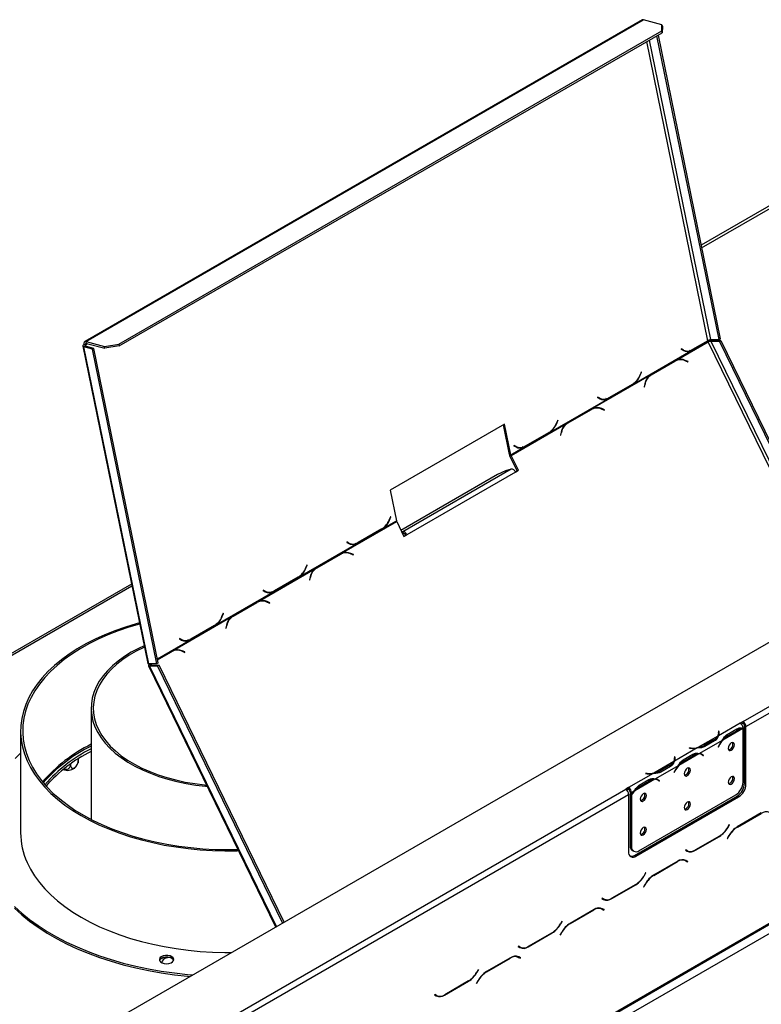
# Model space of a CAD drawing. Units: millimetres. Extents: x 599 to 12840, y 338 to 10289.
# Drawn here: x 10741 to 11592, y 3012 to 4142 of the extents above; entities that cross this region are included whole.
import ezdxf

# ---------------------------------------------------------------- set-up
doc = ezdxf.new("R2010")
doc.units = ezdxf.units.MM
doc.header["$LTSCALE"] = 50

msp = doc.modelspace()

# ---------------------------------------------------------------- linework, layer by layer
at = {"color": 7, "linetype": 'Continuous', "lineweight": 25}
for p, q in [((11455.226, 4141.961), (10815.463, 3772.633)), ((10816.972, 3772.768), (11456.735, 4142.096)), ((11477.876, 4136.433), (11456.735, 4142.096)), ((10854.662, 3769.787), (11477.589, 4129.395)), ((10855.098, 3767.657), (11478.025, 4127.265)), ((11477.589, 4129.395), (11477.876, 4136.433)), ((11478.025, 4127.265), (11477.589, 4129.395)), ((11477.876, 4136.433), (11478.312, 4134.303)), ((11478.312, 4134.303), (11478.025, 4127.265)), ((11471.63, 4123.574), (11542.951, 3775.036)), ((11473.314, 4124.546), (11544.634, 3776.008)), ((10258.532, 2652.814), (12620.605, 4016.41)), ((11710.915, 3991.841), (11522.702, 3883.188)), ((11570.888, 3336.556), (12426.992, 3830.775)), ((11574.255, 3330.724), (12430.36, 3824.942)), ((11533.725, 3775.05), (11542.951, 3775.036)), ((11544.634, 3776.008), (11542.951, 3775.036)), ((10813.178, 3767.555), (10887.71, 3403.322)), ((10816.16, 3767.537), (10814.476, 3766.565)), ((10888.911, 3402.807), (10814.476, 3766.565)), ((10824.234, 3763.952), (10814.476, 3766.565)), ((10816.217, 3768.945), (10814.591, 3769.38)), ((10825.917, 3764.924), (10816.16, 3767.537)), ((10816.972, 3772.768), (10838.113, 3767.105)), ((10817.408, 3770.639), (10816.972, 3772.768)), ((10817.408, 3770.639), (10838.549, 3764.976)), ((10824.234, 3763.952), (10825.917, 3764.924)), ((10898.137, 3402.793), (10824.234, 3763.952)), ((10899.82, 3403.764), (10825.917, 3764.924)), ((10838.113, 3767.105), (10854.662, 3769.787)), ((10838.549, 3764.976), (10838.113, 3767.105)), ((10855.098, 3767.657), (10838.549, 3764.976)), ((10854.662, 3769.787), (10855.098, 3767.657)), ((11494.503, 3751.527), (11530.937, 3772.56)), ((11500.091, 3764.304), (11499.914, 3763.865)), ((11499.914, 3763.865), (11502.366, 3762.526)), ((11500.792, 3763.468), (11499.942, 3763.933)), ((11502.419, 3763.032), (11500.091, 3764.304)), ((11512.906, 3763.069), (11530.662, 3773.319)), ((11530.58, 3773.71), (11512.963, 3763.541)), ((11530.662, 3773.319), (11530.101, 3773.434)), ((11536.16, 3773.848), (11534.477, 3772.876)), ((11543.702, 3772.862), (11534.477, 3772.876)), ((11545.386, 3773.834), (11536.16, 3773.848)), ((11543.702, 3772.862), (11545.386, 3773.834)), ((11543.702, 3772.862), (11687.337, 3477.646)), ((11545.386, 3773.834), (11689.021, 3478.618)), ((11446.221, 3724.694), (11511.143, 3762.173)), ((11500.792, 3763.468), (11502.419, 3763.032)), ((11502.923, 3762.613), (11504.549, 3762.177)), ((11511.143, 3762.173), (11509.517, 3762.609)), ((11511.143, 3762.173), (11512.906, 3763.069)), ((11512.906, 3763.069), (11512.014, 3763.252)), ((11464.15, 3733.977), (11491.436, 3749.728)), ((11492.713, 3750.631), (11465.149, 3734.718)), ((11465.477, 3734.408), (11492.762, 3750.159)), ((11491.436, 3749.728), (11492.762, 3750.159)), ((11494.503, 3751.527), (11492.713, 3750.631)), ((11495.168, 3751.232), (11493.842, 3750.801)), ((11507.794, 3749.832), (11504.647, 3751.172)), ((11504.715, 3750.666), (11507.702, 3749.393)), ((11507.157, 3749.625), (11507.794, 3749.832)), ((11507.702, 3749.393), (11507.794, 3749.832)), ((10316.471, 2361.936), (12695.38, 3735.251)), ((10317.457, 2364.116), (12696.366, 3737.431)), ((11398.538, 3696.128), (11463.46, 3733.607)), ((11454.158, 3737.787), (11452.787, 3734.381)), ((11453.014, 3734.035), (11454.458, 3737.623)), ((11454.128, 3737.712), (11454.458, 3737.623)), ((11454.458, 3737.623), (11454.158, 3737.787)), ((11463.068, 3733.278), (11464.15, 3733.977)), ((11465.149, 3734.718), (11463.46, 3733.607)), ((11464.15, 3733.977), (11465.477, 3734.408)), ((10327.559, 2358.283), (12686.265, 3719.935)), ((11416.941, 3707.67), (11444.506, 3723.583)), ((11444.285, 3723.893), (11416.999, 3708.142)), ((11444.506, 3723.583), (11443.945, 3723.697)), ((11444.506, 3723.583), (11446.221, 3724.694)), ((11446.221, 3724.694), (11445.447, 3724.902)), ((11458.035, 3724.263), (11457.286, 3720.675)), ((11457.286, 3720.675), (11457.671, 3720.511)), ((11457.671, 3720.511), (11458.381, 3723.918)), ((11404.126, 3708.904), (11403.95, 3708.466)), ((11403.95, 3708.466), (11406.402, 3707.127)), ((11404.828, 3708.069), (11403.977, 3708.533)), ((11406.454, 3707.633), (11404.126, 3708.904)), ((11404.828, 3708.069), (11406.454, 3707.633)), ((11406.958, 3707.214), (11408.584, 3706.778)), ((11415.179, 3706.774), (11413.552, 3707.209)), ((11415.179, 3706.774), (11416.941, 3707.67)), ((11416.941, 3707.67), (11416.05, 3707.853)), ((11350.256, 3669.295), (11415.179, 3706.774)), ((11398.538, 3696.128), (11396.749, 3695.232)), ((11399.204, 3695.833), (11397.877, 3695.402)), ((11411.829, 3694.433), (11408.682, 3695.773)), ((11368.185, 3678.577), (11395.471, 3694.329)), ((11396.749, 3695.232), (11369.184, 3679.319)), ((11369.512, 3679.009), (11396.798, 3694.76)), ((11395.471, 3694.329), (11396.798, 3694.76)), ((11408.75, 3695.266), (11411.738, 3693.994)), ((11411.193, 3694.226), (11411.829, 3694.433)), ((11411.738, 3693.994), (11411.829, 3694.433)), ((11297.256, 3677.904), (11165.936, 3602.095)), ((11302.804, 3643.276), (11295.881, 3677.111)), ((11304.431, 3642.84), (11297.256, 3677.904)), ((11304.73, 3641.974), (11367.496, 3678.208)), ((11358.193, 3682.388), (11356.823, 3678.982)), ((11357.05, 3678.636), (11358.493, 3682.224)), ((11358.163, 3682.313), (11358.493, 3682.224)), ((11358.493, 3682.224), (11358.193, 3682.388)), ((11367.104, 3677.879), (11368.185, 3678.577)), ((11369.184, 3679.319), (11367.496, 3678.208)), ((11368.185, 3678.577), (11369.512, 3679.009)), ((11320.977, 3652.271), (11348.542, 3668.184)), ((11348.32, 3668.494), (11321.034, 3652.742)), ((11348.542, 3668.184), (11347.981, 3668.298)), ((11348.542, 3668.184), (11350.256, 3669.295)), ((11350.256, 3669.295), (11349.483, 3669.502)), ((11362.07, 3668.864), (11361.322, 3665.275)), ((11361.322, 3665.275), (11361.706, 3665.112)), ((11361.706, 3665.112), (11362.417, 3668.519)), ((11304.431, 3642.84), (11319.214, 3651.375)), ((11308.162, 3653.505), (11307.985, 3653.067)), ((11307.985, 3653.067), (11310.437, 3651.728)), ((11308.863, 3652.67), (11308.013, 3653.134)), ((11310.49, 3652.234), (11308.162, 3653.505)), ((11308.863, 3652.67), (11310.49, 3652.234)), ((11310.994, 3651.815), (11312.62, 3651.379)), ((11319.214, 3651.375), (11317.588, 3651.81)), ((11319.214, 3651.375), (11320.977, 3652.271)), ((11320.977, 3652.271), (11320.085, 3652.453)), ((11304.431, 3642.84), (11302.804, 3643.276)), ((11303.403, 3641.543), (11304.73, 3641.974)), ((11311.696, 3624.5), (11303.403, 3641.543)), ((11313.022, 3624.931), (11304.73, 3641.974)), ((11289.264, 3620.021), (11178.358, 3555.996)), ((11304.929, 3626.386), (11180.343, 3554.464)), ((11309.655, 3622.987), (11185.07, 3551.065)), ((11298.295, 3624.23), (11289.264, 3620.021)), ((11304.929, 3626.386), (11298.295, 3624.23)), ((11309.523, 3623.246), (11311.696, 3624.5)), ((11309.655, 3622.987), (11313.022, 3624.931)), ((11311.696, 3624.5), (11313.022, 3624.931)), ((11165.936, 3602.095), (11173.111, 3567.031)), ((11166.264, 3571.59), (11164.894, 3568.183)), ((11166.234, 3571.514), (11166.564, 3571.426)), ((11166.564, 3571.426), (11166.264, 3571.59)), ((11110.645, 3529.931), (11173.41, 3566.164)), ((11158.327, 3558.497), (11173.111, 3567.031)), ((11165.121, 3567.838), (11166.564, 3571.426)), ((11173.41, 3566.164), (11181.702, 3549.121)), ((11129.048, 3541.473), (11156.613, 3557.385)), ((11156.391, 3557.696), (11129.105, 3541.944)), ((11156.613, 3557.385), (11156.052, 3557.5)), ((11156.613, 3557.385), (11158.327, 3558.497)), ((11158.327, 3558.497), (11157.554, 3558.704)), ((11179.272, 3554.116), (11180.343, 3554.464)), ((11180.309, 3551.986), (11181.38, 3552.334)), ((11181.38, 3552.334), (11180.343, 3554.464)), ((11181.575, 3549.383), (11183.743, 3550.634)), ((11181.702, 3549.121), (11185.07, 3551.065)), ((11183.743, 3550.634), (11185.07, 3551.065)), ((11062.363, 3503.098), (11127.285, 3540.577)), ((11116.233, 3542.707), (11116.056, 3542.268)), ((11116.056, 3542.268), (11118.508, 3540.929)), ((11116.934, 3541.871), (11116.084, 3542.336)), ((11118.561, 3541.436), (11116.233, 3542.707)), ((11116.934, 3541.871), (11118.561, 3541.436)), ((11119.065, 3541.016), (11120.691, 3540.581)), ((11127.285, 3540.577), (11125.659, 3541.012)), ((11127.285, 3540.577), (11129.048, 3541.473)), ((11129.048, 3541.473), (11128.156, 3541.655)), ((11080.292, 3512.38), (11107.578, 3528.132)), ((11108.855, 3529.035), (11081.291, 3513.122)), ((11081.619, 3512.811), (11108.904, 3528.563)), ((11107.578, 3528.132), (11108.904, 3528.563)), ((11110.645, 3529.931), (11108.855, 3529.035)), ((11111.311, 3529.635), (11109.984, 3529.204)), ((11123.936, 3528.235), (11120.789, 3529.576)), ((11120.857, 3529.069), (11123.844, 3527.797)), ((11123.299, 3528.029), (11123.936, 3528.235)), ((11123.844, 3527.797), (11123.936, 3528.235)), ((11070.3, 3516.19), (11068.929, 3512.784)), ((11069.156, 3512.439), (11070.6, 3516.027)), ((11070.27, 3516.115), (11070.6, 3516.027)), ((11070.6, 3516.027), (11070.3, 3516.19)), ((11014.68, 3474.532), (11079.602, 3512.01)), ((11079.21, 3511.681), (11080.292, 3512.38)), ((11081.291, 3513.122), (11079.602, 3512.01)), ((11080.292, 3512.38), (11081.619, 3512.811)), ((10869.081, 3494.363), (10313.735, 3173.769)), ((11033.083, 3486.073), (11060.648, 3501.986)), ((11060.427, 3502.297), (11033.141, 3486.545)), ((11060.648, 3501.986), (11060.087, 3502.101)), ((11060.648, 3501.986), (11062.363, 3503.098)), ((11062.363, 3503.098), (11061.589, 3503.305)), ((11074.177, 3502.667), (11073.428, 3499.078)), ((11073.428, 3499.078), (11073.813, 3498.914)), ((11073.813, 3498.914), (11074.523, 3502.321)), ((10966.398, 3447.699), (11031.321, 3485.177)), ((11020.268, 3487.308), (11020.092, 3486.869)), ((11020.092, 3486.869), (11022.544, 3485.53)), ((11020.97, 3486.472), (11020.119, 3486.937)), ((11022.596, 3486.037), (11020.268, 3487.308)), ((11020.97, 3486.472), (11022.596, 3486.037)), ((11023.1, 3485.617), (11024.726, 3485.182)), ((11031.321, 3485.177), (11029.694, 3485.613)), ((11031.321, 3485.177), (11033.083, 3486.073)), ((11033.083, 3486.073), (11032.192, 3486.256)), ((10984.327, 3456.981), (11011.613, 3472.733)), ((11012.891, 3473.635), (10985.326, 3457.723)), ((10985.654, 3457.412), (11012.94, 3473.164)), ((11011.613, 3472.733), (11012.94, 3473.164)), ((11014.68, 3474.532), (11012.891, 3473.635)), ((11015.346, 3474.236), (11014.019, 3473.805)), ((11027.971, 3472.836), (11024.824, 3474.177)), ((11024.892, 3473.67), (11027.88, 3472.398)), ((11027.335, 3472.63), (11027.971, 3472.836)), ((11027.88, 3472.398), (11027.971, 3472.836)), ((10974.335, 3460.791), (10972.965, 3457.385)), ((10973.192, 3457.04), (10974.635, 3460.628)), ((10974.305, 3460.716), (10974.635, 3460.628)), ((10974.635, 3460.628), (10974.335, 3460.791)), ((10916.954, 3418.115), (10983.638, 3456.611)), ((10964.684, 3446.587), (10966.398, 3447.699)), ((10966.398, 3447.699), (10965.625, 3447.906)), ((10978.212, 3447.268), (10977.464, 3443.679)), ((10983.246, 3456.282), (10984.327, 3456.981)), ((10985.326, 3457.723), (10983.638, 3456.611)), ((10984.327, 3456.981), (10985.654, 3457.412)), ((10937.119, 3430.674), (10964.684, 3446.587)), ((10964.462, 3446.898), (10937.176, 3431.146)), ((10964.684, 3446.587), (10964.123, 3446.702)), ((10977.464, 3443.679), (10977.848, 3443.515)), ((10977.848, 3443.515), (10978.559, 3446.922)), ((10924.304, 3431.909), (10924.127, 3431.47)), ((10924.127, 3431.47), (10926.579, 3430.131)), ((10925.005, 3431.073), (10924.155, 3431.538)), ((10926.632, 3430.638), (10924.304, 3431.909)), ((10925.005, 3431.073), (10926.632, 3430.638)), ((10927.136, 3430.218), (10928.762, 3429.783)), ((10935.356, 3429.778), (10933.73, 3430.214)), ((10935.356, 3429.778), (10937.119, 3430.674)), ((10937.119, 3430.674), (10936.227, 3430.857)), ((10915.164, 3417.219), (10898.979, 3407.876)), ((10899.009, 3407.728), (10913.887, 3416.316)), ((10899.071, 3407.428), (10915.213, 3416.747)), ((10913.887, 3416.316), (10915.213, 3416.747)), ((10916.954, 3418.115), (10915.164, 3417.219)), ((10917.62, 3417.82), (10916.293, 3417.389)), ((10930.245, 3416.42), (10927.098, 3417.76)), ((10927.166, 3417.254), (10930.153, 3415.981)), ((10929.609, 3416.213), (10930.245, 3416.42)), ((10930.153, 3415.981), (10930.245, 3416.42)), ((10898.137, 3402.793), (10888.911, 3402.807)), ((10889.985, 3402.519), (10890.863, 3402.804)), ((10889.985, 3402.519), (10890.481, 3402.804)), ((10899.82, 3403.764), (10898.137, 3402.793)), ((10888.677, 3400.639), (11034.559, 3100.805)), ((10889.8, 3400.35), (10891.484, 3401.322)), ((10889.8, 3400.35), (10899.026, 3400.336)), ((10891.484, 3401.322), (10900.709, 3401.307)), ((10899.026, 3400.336), (10900.709, 3401.307)), ((11042.523, 3105.403), (10899.026, 3400.336)), ((11044.207, 3106.375), (10900.709, 3401.307)), ((10822.806, 3351.872), (10822.806, 3224.202)), ((11567.528, 3334.608), (11542.669, 3320.258)), ((11570.888, 3336.556), (11567.521, 3334.612)), ((11567.528, 3334.608), (11567.521, 3334.612)), ((11570.888, 3334.612), (11568.909, 3333.469)), ((11570.888, 3334.612), (11570.888, 3336.556)), ((10741.854, 3325.626), (10741.854, 3208.977)), ((11543.143, 3325.36), (11542.668, 3325.336)), ((11542.668, 3325.336), (11542.842, 3324.188)), ((11543.143, 3323.415), (11542.911, 3323.404)), ((11542.913, 3321.309), (11542.913, 3323.253)), ((11543.317, 3324.212), (11543.143, 3325.36)), ((11543.143, 3323.415), (11543.143, 3325.36)), ((11543.314, 3322.281), (11543.143, 3323.415)), ((11570.568, 3328.588), (11547.651, 3315.358)), ((11552.674, 3321.759), (11563.896, 3328.237)), ((11553.499, 3320.32), (11564.721, 3326.799)), ((11570.895, 3267.023), (11570.895, 3328.582)), ((11572.572, 3331.696), (11574.255, 3330.724)), ((11572.572, 3265.595), (11572.572, 3331.696)), ((11574.255, 3264.623), (11574.255, 3330.724)), ((11541.947, 3319.841), (11519.03, 3306.611)), ((11546.93, 3314.942), (11520.782, 3299.847)), ((11537.473, 3315.672), (11526.252, 3309.194)), ((11538.307, 3314.239), (11527.085, 3307.76)), ((11551.815, 3321.292), (11553.499, 3320.32)), ((11518.309, 3306.195), (11492.161, 3291.1)), ((11509.512, 3306.195), (11509.471, 3305.921)), ((11509.471, 3305.921), (11511.46, 3305.821)), ((11511.501, 3306.095), (11509.512, 3306.195)), ((11509.512, 3305.919), (11509.512, 3306.195)), ((11526.252, 3307.25), (11526.252, 3309.194)), ((11543.181, 3309.197), (11542.274, 3307.425)), ((11542.274, 3307.425), (11542.532, 3307.324)), ((11542.293, 3307.462), (11542.532, 3307.324)), ((11542.532, 3307.324), (11543.439, 3309.096)), ((10807.129, 3287.58), (10807.713, 3289.292)), ((10808.033, 3293.794), (10808.033, 3291.749)), ((11491.44, 3290.684), (11468.522, 3277.454)), ((11492.635, 3296.202), (11492.161, 3296.178)), ((11492.161, 3296.178), (11492.335, 3295.03)), ((11492.635, 3294.258), (11492.403, 3294.246)), ((11492.405, 3292.152), (11492.405, 3294.096)), ((11492.809, 3295.054), (11492.635, 3296.202)), ((11492.635, 3294.258), (11492.635, 3296.202)), ((11492.807, 3293.124), (11492.635, 3294.258)), ((11520.061, 3299.43), (11497.143, 3286.201)), ((11501.308, 3292.135), (11502.991, 3291.163)), ((11502.166, 3292.602), (11513.388, 3299.08)), ((11502.991, 3291.163), (11514.213, 3297.641)), ((11523.498, 3298.561), (11521.814, 3299.532)), ((11523.754, 3298.677), (11522.857, 3299.394)), ((11523.629, 3298.483), (11523.754, 3298.677)), ((11523.754, 3298.677), (11525.438, 3297.705)), ((11524.273, 3298.032), (11525.18, 3297.307)), ((11525.438, 3297.705), (11524.531, 3298.43)), ((11525.18, 3297.307), (11525.438, 3297.705)), ((10799.187, 3287.872), (10799.187, 3286.643)), ((11496.422, 3285.784), (11470.274, 3270.689)), ((11486.966, 3286.515), (11475.744, 3280.037)), ((11475.744, 3278.093), (11475.744, 3280.037)), ((11487.8, 3285.081), (11476.578, 3278.603)), ((11492.674, 3280.04), (11491.766, 3278.267)), ((11491.766, 3278.267), (11492.024, 3278.166)), ((11491.785, 3278.304), (11492.024, 3278.166)), ((11492.024, 3278.166), (11492.931, 3279.939)), ((11467.801, 3277.038), (11439.575, 3260.743)), ((11469.553, 3270.273), (11446.636, 3257.043)), ((11451.659, 3263.444), (11462.881, 3269.923)), ((11452.484, 3262.005), (11463.705, 3268.484)), ((11459.005, 3277.038), (11458.963, 3276.764)), ((11458.963, 3276.764), (11460.952, 3276.663)), ((11460.993, 3276.937), (11459.005, 3277.038)), ((11459.005, 3276.762), (11459.005, 3277.038)), ((11472.99, 3269.403), (11471.307, 3270.375)), ((11473.247, 3269.52), (11472.349, 3270.237)), ((11473.121, 3269.325), (11473.247, 3269.52)), ((11473.247, 3269.52), (11474.93, 3268.548)), ((11473.765, 3268.874), (11474.672, 3268.149)), ((11474.93, 3268.548), (11474.023, 3269.273)), ((11474.672, 3268.149), (11474.93, 3268.548)), ((10580.097, 2764.584), (11436.201, 3258.803)), ((11439.568, 3260.747), (11436.201, 3258.803)), ((11439.568, 3258.803), (11437.587, 3257.659)), ((11439.568, 3260.747), (11439.575, 3260.743)), ((11439.568, 3258.803), (11439.568, 3260.747)), ((11439.568, 3258.803), (11439.575, 3258.799)), ((11439.575, 3260.743), (11439.575, 3258.799)), ((11442.942, 3254.911), (11441.259, 3255.883)), ((11441.259, 3255.883), (11441.259, 3253.282)), ((11445.914, 3256.627), (11442.942, 3254.911)), ((11450.8, 3262.977), (11452.484, 3262.005)), ((11572.572, 3265.595), (11574.255, 3264.623)), ((10583.464, 2758.752), (11439.568, 3252.971)), ((11439.568, 3252.971), (11439.568, 3186.87)), ((11441.259, 3253.282), (11442.942, 3252.31)), ((11441.259, 3252.724), (11441.497, 3253.145)), ((11441.259, 3252.724), (11442.942, 3251.752)), ((11441.259, 3252.724), (11441.259, 3194.129)), ((11442.942, 3254.911), (11442.942, 3252.31)), ((11442.942, 3251.752), (11442.942, 3193.157)), ((11446.303, 3182.981), (11564.154, 3251.015)), ((11447.986, 3182.009), (11565.837, 3250.043)), ((11451.36, 3188.296), (11562.477, 3252.442)), ((11565.837, 3250.043), (11564.154, 3251.015)), ((11591.826, 3231.606), (11564.261, 3215.693)), ((11564.4, 3215.385), (11591.686, 3231.137)), ((11555.077, 3218.249), (11553.228, 3215.046)), ((11553.367, 3214.738), (11555.315, 3218.111)), ((11555.315, 3218.111), (11555.077, 3218.249)), ((11555.077, 3218.249), (11555.315, 3218.111)), ((11516.279, 3188.772), (11543.843, 3204.684)), ((11543.704, 3204.993), (11516.418, 3189.241)), ((11554.737, 3205.64), (11552.79, 3202.267)), ((11552.79, 3202.267), (11553.028, 3202.129)), ((11553.028, 3202.129), (11554.877, 3205.332)), ((11441.259, 3194.129), (11442.942, 3193.157)), ((11443.725, 3188.678), (11445.408, 3187.707)), ((11505.045, 3189.366), (11504.807, 3188.954)), ((11504.807, 3188.954), (11506.755, 3187.829)), ((11506.894, 3188.298), (11505.045, 3189.366)), ((11505.211, 3189.27), (11505.045, 3189.366)), ((11505.211, 3189.27), (11506.894, 3188.298)), ((11446.303, 3182.981), (11447.986, 3182.009)), ((11495.861, 3176.207), (11468.297, 3160.294)), ((11502.924, 3177.974), (11503.562, 3177.652)), ((11503.562, 3177.652), (11505.246, 3176.68)), ((11505.246, 3176.68), (11507.095, 3175.613)), ((11505.649, 3176.997), (11505.334, 3177.179)), ((11507.333, 3176.025), (11505.385, 3177.15)), ((11505.411, 3176.585), (11505.649, 3176.997)), ((11505.649, 3176.997), (11507.333, 3176.025)), ((11507.095, 3175.613), (11507.333, 3176.025)), ((11468.436, 3159.986), (11495.722, 3175.738)), ((11459.112, 3162.85), (11457.263, 3159.647)), ((11457.403, 3159.339), (11459.35, 3162.712)), ((11459.35, 3162.712), (11459.112, 3162.85)), ((11459.112, 3162.85), (11459.35, 3162.712)), ((11420.314, 3133.372), (11447.879, 3149.285)), ((11447.739, 3149.594), (11420.454, 3133.842)), ((11458.773, 3150.241), (11456.825, 3146.868)), ((11456.825, 3146.868), (11457.063, 3146.73)), ((11457.063, 3146.73), (11458.912, 3149.933)), ((11409.081, 3133.967), (11408.843, 3133.555)), ((11408.843, 3133.555), (11410.79, 3132.43)), ((11410.93, 3132.899), (11409.081, 3133.967)), ((11409.246, 3133.871), (11409.081, 3133.967)), ((11409.246, 3133.871), (11410.93, 3132.899)), ((11399.897, 3120.808), (11372.332, 3104.895)), ((11372.472, 3104.587), (11399.757, 3120.339)), ((11406.959, 3122.575), (11407.597, 3122.253)), ((11407.597, 3122.253), (11409.281, 3121.281)), ((11409.281, 3121.281), (11411.13, 3120.213)), ((11409.685, 3121.598), (11409.369, 3121.78)), ((11411.368, 3120.626), (11409.421, 3121.751)), ((11409.447, 3121.186), (11409.685, 3121.598)), ((11409.685, 3121.598), (11411.368, 3120.626)), ((11411.13, 3120.213), (11411.368, 3120.626)), ((11363.148, 3107.45), (11361.299, 3104.248)), ((11361.438, 3103.939), (11363.386, 3107.313)), ((11363.386, 3107.313), (11363.148, 3107.45)), ((11363.148, 3107.45), (11363.386, 3107.313)), ((11324.35, 3077.973), (11351.914, 3093.886)), ((11351.775, 3094.194), (11324.489, 3078.443)), ((11362.808, 3094.842), (11360.861, 3091.468)), ((11360.861, 3091.468), (11361.099, 3091.331)), ((11361.099, 3091.331), (11362.948, 3094.534)), ((11313.116, 3078.568), (11312.878, 3078.155)), ((11312.878, 3078.155), (11314.826, 3077.031)), ((11314.965, 3077.5), (11313.116, 3078.568)), ((11313.282, 3078.472), (11313.116, 3078.568)), ((11313.282, 3078.472), (11314.965, 3077.5)), ((10906.173, 3065.872), (10901.685, 3063.281)), ((11303.932, 3065.409), (11276.368, 3049.496)), ((11276.507, 3049.188), (11303.793, 3064.94)), ((11310.995, 3067.176), (11311.633, 3066.854)), ((11311.633, 3066.854), (11313.317, 3065.882)), ((11313.317, 3065.882), (11315.166, 3064.814)), ((11313.72, 3066.199), (11313.405, 3066.381)), ((11315.404, 3065.227), (11313.456, 3066.351)), ((11313.482, 3065.786), (11313.72, 3066.199)), ((11313.72, 3066.199), (11315.404, 3065.227)), ((11315.166, 3064.814), (11315.404, 3065.227)), ((11267.183, 3052.051), (11265.334, 3048.849)), ((11265.474, 3048.54), (11267.421, 3051.914)), ((11267.421, 3051.914), (11267.183, 3052.051)), ((11267.183, 3052.051), (11267.421, 3051.914)), ((11228.385, 3022.574), (11255.95, 3038.487)), ((11255.811, 3038.795), (11228.525, 3023.044)), ((11266.844, 3039.443), (11264.896, 3036.069)), ((11264.896, 3036.069), (11265.134, 3035.932)), ((11265.134, 3035.932), (11266.983, 3039.134)), ((11217.152, 3023.169), (11216.914, 3022.756)), ((11216.914, 3022.756), (11218.861, 3021.632)), ((11219.001, 3022.101), (11217.152, 3023.169)), ((11217.317, 3023.073), (11217.152, 3023.169)), ((11217.317, 3023.073), (11219.001, 3022.101))]:
    msp.add_line(p, q, dxfattribs=at)
at = {"color": 8, "linetype": 'Continuous', "lineweight": 25}
for p, q in [((11530.58, 3773.71), (11460.324, 4117.047)), ((11533.725, 3775.05), (11463.382, 4118.812)), ((11523.292, 3880.308), (11715.677, 3991.369)), ((10816.217, 3768.945), (10818.599, 3770.32)), ((10816.217, 3768.945), (10816.525, 3767.439)), ((11677.257, 3471.827), (11530.937, 3772.56)), ((11680.14, 3473.492), (11534.477, 3772.876)), ((11503.982, 3750.956), (11504.647, 3751.172)), ((11452.683, 3734.124), (11453.014, 3734.035)), ((11457.932, 3723.772), (11458.381, 3723.918)), ((11408.018, 3695.557), (11408.682, 3695.773)), ((11356.718, 3678.725), (11357.05, 3678.636)), ((11361.968, 3668.373), (11362.417, 3668.519)), ((11164.789, 3567.927), (11165.121, 3567.838)), ((11120.124, 3529.36), (11120.789, 3529.576)), ((11068.825, 3512.528), (11069.156, 3512.439)), ((11074.074, 3502.175), (11074.523, 3502.321)), ((10315.827, 3172.561), (10869.523, 3492.203)), ((11024.16, 3473.961), (11024.824, 3474.177)), ((10972.86, 3457.129), (10973.192, 3457.04)), ((10978.11, 3446.776), (10978.559, 3446.922)), ((10898.814, 3408.683), (10935.356, 3429.778)), ((10926.433, 3417.544), (10927.098, 3417.76)), ((10891.383, 3402.803), (10892.105, 3401.321)), ((11035.326, 3101.248), (10889.8, 3400.35)), ((11543.317, 3322.295), (11543.317, 3324.212)), ((11563.062, 3327.756), (11564.721, 3326.799)), ((11537.473, 3313.757), (11537.473, 3315.672)), ((11511.501, 3305.819), (11511.501, 3306.095)), ((11543.2, 3309.234), (11543.439, 3309.096)), ((11492.809, 3293.137), (11492.809, 3295.054)), ((11512.554, 3298.599), (11514.213, 3297.641)), ((11522.869, 3299.39), (11524.531, 3298.43)), ((11486.966, 3284.6), (11486.966, 3286.515)), ((11492.692, 3280.077), (11492.931, 3279.939)), ((11460.993, 3276.661), (11460.993, 3276.937)), ((11462.047, 3269.441), (11463.705, 3268.484)), ((11472.361, 3270.232), (11474.023, 3269.273)), ((11591.349, 3231.331), (11591.686, 3231.137)), ((11553.129, 3214.875), (11553.367, 3214.738)), ((11564.065, 3215.579), (11564.4, 3215.385)), ((11543.507, 3204.879), (11543.843, 3204.684)), ((11554.639, 3205.469), (11554.877, 3205.332)), ((11515.933, 3188.971), (11516.279, 3188.772)), ((11495.385, 3175.932), (11495.722, 3175.738)), ((11457.164, 3159.476), (11457.403, 3159.339)), ((11468.101, 3160.18), (11468.436, 3159.986)), ((11447.542, 3149.48), (11447.879, 3149.285)), ((11458.674, 3150.07), (11458.912, 3149.933)), ((11419.969, 3133.572), (11420.314, 3133.372)), ((11399.42, 3120.533), (11399.757, 3120.339)), ((11361.2, 3104.077), (11361.438, 3103.939)), ((11372.136, 3104.781), (11372.472, 3104.587)), ((11351.578, 3094.08), (11351.914, 3093.886)), ((11362.71, 3094.671), (11362.948, 3094.534)), ((11324.004, 3078.173), (11324.35, 3077.973)), ((11303.456, 3065.134), (11303.793, 3064.94)), ((11265.235, 3048.678), (11265.474, 3048.54)), ((11276.172, 3049.381), (11276.507, 3049.188)), ((11255.613, 3038.681), (11255.95, 3038.487)), ((11266.745, 3039.272), (11266.983, 3039.134)), ((11228.04, 3022.774), (11228.385, 3022.574))]:
    msp.add_line(p, q, dxfattribs=at)
at = {"color": 7, "linetype": 'Continuous', "lineweight": 25, "flags": 128}
for points in [[(10814.591, 3769.38), (10813.997, 3768.984), (10813.55, 3768.57), (10813.268, 3768.154), (10813.163, 3767.751), (10813.237, 3767.377), (10813.488, 3767.047), (10813.906, 3766.773), (10814.476, 3766.565)], [(10816.972, 3772.768), (10816.354, 3772.856), (10815.794, 3772.777), (10815.312, 3772.534), (10814.927, 3772.137), (10814.655, 3771.6), (10814.505, 3770.944), (10814.483, 3770.195), (10814.591, 3769.38)], [(10816.217, 3768.945), (10815.92, 3768.747), (10815.697, 3768.54), (10815.556, 3768.331), (10815.503, 3768.13), (10815.54, 3767.943), (10815.666, 3767.778), (10815.875, 3767.641), (10816.16, 3767.537)], [(10817.408, 3770.639), (10817.099, 3770.683), (10816.819, 3770.643), (10816.578, 3770.522), (10816.385, 3770.323), (10816.249, 3770.054), (10816.174, 3769.727), (10816.163, 3769.352), (10816.217, 3768.945)], [(11502.923, 3762.613), (11502.001, 3762.911), (11500.792, 3763.468)], [(11491.436, 3749.728), (11492.796, 3750.408), (11493.842, 3750.801)], [(11406.958, 3707.214), (11406.037, 3707.511), (11404.828, 3708.069)], [(11395.471, 3694.329), (11396.831, 3695.009), (11397.877, 3695.402)], [(11310.994, 3651.815), (11310.072, 3652.112), (11308.863, 3652.67)], [(11119.065, 3541.016), (11118.143, 3541.314), (11116.934, 3541.871)], [(11107.578, 3528.132), (11108.938, 3528.812), (11109.984, 3529.204)], [(11023.1, 3485.617), (11022.179, 3485.915), (11020.97, 3486.472)], [(11011.613, 3472.733), (11012.973, 3473.413), (11014.019, 3473.805)], [(10878.182, 3449.888), (10874.624, 3448.895), (10862.159, 3445.077), (10850.108, 3440.839), (10838.513, 3436.196), (10827.415, 3431.165), (10816.852, 3425.763), (10806.863, 3420.01), (10797.481, 3413.924), (10788.741, 3407.529), (10780.672, 3400.846), (10773.302, 3393.899), (10766.659, 3386.712), (10760.765, 3379.31), (10755.641, 3371.72), (10751.305, 3363.968), (10747.772, 3356.082), (10745.054, 3348.088), (10743.162, 3340.015), (10742.101, 3331.892), (10741.876, 3323.747), (10742.487, 3315.609), (10743.932, 3307.505), (10746.206, 3299.466), (10749.301, 3291.518)], [(10878.477, 3448.447), (10878.43, 3448.434), (10865.89, 3444.709), (10853.757, 3440.558), (10842.077, 3435.996), (10830.89, 3431.039), (10820.236, 3425.704), (10810.155, 3420.011), (10800.681, 3413.98), (10791.849, 3407.633), (10783.69, 3400.992), (10776.234, 3394.081), (10769.507, 3386.926), (10763.533, 3379.55), (10758.334, 3371.982), (10753.928, 3364.248), (10750.332, 3356.376), (10747.557, 3348.394), (10745.615, 3340.33), (10744.511, 3332.213), (10744.25, 3324.073), (10744.833, 3315.939), (10746.257, 3307.839), (10748.518, 3299.803), (10751.607, 3291.859)], [(10927.136, 3430.218), (10926.214, 3430.516), (10925.005, 3431.073)], [(10883.576, 3423.526), (10877.24, 3420.53), (10868.832, 3416.018), (10861.018, 3411.165), (10853.837, 3405.995), (10847.33, 3400.536), (10841.531, 3394.818), (10836.47, 3388.871), (10832.174, 3382.726), (10828.667, 3376.416), (10825.967, 3369.976), (10824.089, 3363.439), (10823.042, 3356.84), (10822.832, 3350.215), (10823.461, 3343.599), (10824.924, 3337.027), (10827.215, 3330.534), (10830.321, 3324.154), (10834.225, 3317.923), (10838.906, 3311.873), (10844.34, 3306.036), (10850.498, 3300.444), (10857.346, 3295.126), (10864.848, 3290.111), (10872.964, 3285.426), (10881.652, 3281.095), (10890.863, 3277.141), (10900.55, 3273.587), (10910.661, 3270.45), (10921.141, 3267.747), (10931.935, 3265.494), (10942.986, 3263.701), (10954.233, 3262.378), (10956.027, 3262.213)], [(10883.903, 3421.927), (10883.297, 3421.649), (10874.634, 3417.338), (10866.547, 3412.669), (10859.079, 3407.668), (10852.271, 3402.363), (10846.16, 3396.781), (10840.78, 3390.955), (10836.16, 3384.915), (10832.326, 3378.694), (10829.298, 3372.327), (10827.092, 3365.848), (10825.722, 3359.293), (10825.194, 3352.698), (10825.511, 3346.097), (10826.671, 3339.529), (10828.669, 3333.028), (10831.493, 3326.629), (10835.127, 3320.369), (10839.553, 3314.281), (10844.745, 3308.398), (10850.676, 3302.752), (10857.313, 3297.375), (10864.62, 3292.295), (10872.557, 3287.541), (10881.08, 3283.138), (10890.143, 3279.111), (10899.696, 3275.48), (10909.688, 3272.268), (10920.064, 3269.489), (10930.767, 3267.161), (10941.738, 3265.296), (10952.918, 3263.903), (10955.319, 3263.669)], [(10913.887, 3416.316), (10915.247, 3416.996), (10916.293, 3417.389)], [(11542.913, 3321.309), (11542.911, 3321.143), (11542.887, 3320.746)], [(11561.046, 3309.941), (11560.77, 3311.381), (11559.986, 3312.284), (11558.811, 3312.512), (11557.426, 3312.031), (11556.041, 3310.913), (11554.867, 3309.329), (11554.082, 3307.52), (11553.806, 3305.761), (11554.082, 3304.321), (11554.867, 3303.418), (11556.041, 3303.19), (11557.426, 3303.671), (11558.811, 3304.789), (11559.986, 3306.373), (11560.77, 3308.182), (11561.046, 3309.941)], [(10741.854, 3300.151), (10735.452, 3294.318)], [(10749.301, 3291.518), (10753.206, 3283.69), (10757.908, 3276.009), (10763.389, 3268.503), (10769.632, 3261.197), (10776.613, 3254.117), (10784.308, 3247.289), (10792.69, 3240.736), (10801.731, 3234.481), (10811.397, 3228.546), (10821.655, 3222.953), (10832.469, 3217.719), (10843.802, 3212.865), (10855.612, 3208.407), (10867.859, 3204.361), (10880.5, 3200.741), (10893.491, 3197.559), (10906.785, 3194.827), (10920.336, 3192.555), (10934.096, 3190.75), (10948.017, 3189.418), (10962.051, 3188.566), (10976.147, 3188.194), (10990.257, 3188.305), (10991.964, 3188.352)], [(10751.607, 3291.859), (10755.514, 3284.036), (10760.225, 3276.362), (10765.721, 3268.864), (10771.985, 3261.57), (10778.993, 3254.505), (10786.721, 3247.694), (10795.14, 3241.163), (10804.221, 3234.933), (10813.93, 3229.029), (10824.235, 3223.47), (10835.096, 3218.277), (10846.476, 3213.468), (10858.334, 3209.061), (10870.627, 3205.071), (10883.312, 3201.513), (10896.342, 3198.398), (10909.672, 3195.74), (10923.254, 3193.546), (10937.038, 3191.825), (10950.976, 3190.583), (10965.018, 3189.824), (10979.113, 3189.552), (10991.304, 3189.709)], [(11492.405, 3292.152), (11492.403, 3291.985), (11492.38, 3291.588)], [(11521.313, 3299.792), (11521.67, 3299.613), (11521.814, 3299.532)], [(11510.538, 3280.783), (11510.263, 3282.224), (11509.478, 3283.127), (11508.304, 3283.355), (11506.918, 3282.873), (11505.533, 3281.756), (11504.359, 3280.172), (11503.574, 3278.362), (11503.299, 3276.604), (11503.574, 3275.163), (11504.359, 3274.26), (11505.533, 3274.032), (11506.918, 3274.514), (11508.304, 3275.631), (11509.478, 3277.215), (11510.263, 3279.024), (11510.538, 3280.783)], [(11470.805, 3270.635), (11471.162, 3270.456), (11471.307, 3270.375)], [(11561.046, 3271.058), (11560.77, 3272.498), (11559.986, 3273.401), (11558.811, 3273.629), (11557.426, 3273.148), (11556.041, 3272.03), (11554.867, 3270.446), (11554.082, 3268.637), (11553.806, 3266.878), (11554.082, 3265.438), (11554.867, 3264.535), (11556.041, 3264.307), (11557.426, 3264.788), (11558.811, 3265.906), (11559.986, 3267.49), (11560.77, 3269.299), (11561.046, 3271.058)], [(11460.031, 3251.626), (11459.755, 3253.066), (11458.97, 3253.969), (11457.796, 3254.197), (11456.411, 3253.716), (11455.026, 3252.598), (11453.851, 3251.014), (11453.067, 3249.205), (11452.791, 3247.446), (11453.067, 3246.006), (11453.851, 3245.103), (11455.026, 3244.875), (11456.411, 3245.356), (11457.796, 3246.474), (11458.97, 3248.058), (11459.755, 3249.867), (11460.031, 3251.626)], [(11510.538, 3241.9), (11510.263, 3243.341), (11509.478, 3244.244), (11508.304, 3244.472), (11506.918, 3243.99), (11505.533, 3242.873), (11504.359, 3241.289), (11503.574, 3239.48), (11503.299, 3237.721), (11503.574, 3236.28), (11504.359, 3235.377), (11505.533, 3235.149), (11506.918, 3235.631), (11508.304, 3236.748), (11509.478, 3238.333), (11510.263, 3240.142), (11510.538, 3241.9)], [(11460.031, 3212.743), (11459.755, 3214.183), (11458.97, 3215.086), (11457.796, 3215.315), (11456.411, 3214.833), (11455.026, 3213.715), (11453.851, 3212.131), (11453.067, 3210.322), (11452.791, 3208.564), (11453.067, 3207.123), (11453.851, 3206.22), (11455.026, 3205.992), (11456.411, 3206.473), (11457.796, 3207.591), (11458.97, 3209.175), (11459.755, 3210.984), (11460.031, 3212.743)], [(10749.301, 3174.869), (10753.206, 3167.041), (10757.908, 3159.36), (10763.389, 3151.854), (10769.632, 3144.548), (10776.613, 3137.469), (10784.308, 3130.64), (10792.69, 3124.087), (10801.731, 3117.832), (10811.397, 3111.898), (10821.655, 3106.304), (10832.469, 3101.071), (10843.802, 3096.217), (10855.612, 3091.759), (10867.859, 3087.712), (10880.5, 3084.092), (10893.491, 3080.91), (10906.785, 3078.178), (10920.336, 3075.906), (10934.096, 3074.101), (10948.017, 3072.77), (10962.051, 3071.917), (10976.147, 3071.545), (10983.876, 3071.547)], [(10734.921, 3124.146), (10743.242, 3116.607), (10752.258, 3109.34), (10761.943, 3102.365), (10772.268, 3095.704), (10783.203, 3089.375), (10794.716, 3083.397), (10806.773, 3077.789), (10819.338, 3072.565), (10832.376, 3067.743), (10845.846, 3063.335), (10859.711, 3059.355), (10873.929, 3055.814), (10888.458, 3052.723), (10903.256, 3050.091), (10918.279, 3047.926), (10933.483, 3046.234), (10939.152, 3045.728)], [(10734.921, 3122.201), (10743.242, 3114.663), (10752.258, 3107.396), (10761.943, 3100.421), (10772.268, 3093.76), (10783.203, 3087.431), (10794.716, 3081.453), (10806.773, 3075.845), (10819.338, 3070.621), (10832.376, 3065.798), (10845.846, 3061.391), (10859.711, 3057.41), (10873.929, 3053.87), (10888.458, 3050.779), (10903.256, 3048.147), (10918.279, 3045.982), (10933.483, 3044.29), (10936.223, 3044.037)], [(10901.305, 3062.181), (10902.414, 3060.733), (10904.277, 3059.571), (10906.693, 3058.821), (10909.4, 3058.564), (10912.105, 3058.829), (10914.514, 3059.587), (10916.366, 3060.755), (10917.461, 3062.207), (10917.68, 3063.786), (10917, 3065.32), (10915.493, 3066.643), (10913.323, 3067.612), (10910.726, 3068.122), (10907.983, 3068.118), (10905.391, 3067.6), (10903.231, 3066.624), (10901.737, 3065.296), (10901.071, 3063.759), (10901.305, 3062.181)], [(10917.539, 3062.403), (10917, 3063.376), (10915.493, 3064.699), (10913.323, 3065.668), (10910.726, 3066.178), (10907.983, 3066.174), (10905.391, 3065.656), (10903.231, 3064.68), (10901.737, 3063.351), (10901.216, 3062.403)], [(10913.346, 3065.661), (10912.872, 3065.654), (10910.031, 3065.305), (10907.515, 3064.467), (10905.571, 3063.22), (10904.389, 3061.688), (10904.085, 3060.02), (10904.145, 3059.631)]]:
    msp.add_lwpolyline(points, dxfattribs=at)
at = {"color": 7, "linetype": 'Continuous', "lineweight": 25}
for centre, radius, start, end in [((11456.139, 4140.253), 1.936, 72.071646, 118.140278), ((11534.306, 3774.213), 3.752, 193.776877, 206.130657), ((11499.139, 3738.888), 13.463, 65.848745, 110.142985), ((11507.122, 3771.492), 10.149, 242.056726, 293.338648), ((11507.249, 3772.448), 10.582, 242.839525, 302.680676), ((11505.39, 3771.734), 9.955, 260.184454, 277.250851), ((11499.238, 3738.612), 13.239, 65.564497, 119.285598), ((11497.714, 3739.087), 12.839, 83.70199, 107.869339), ((11433.048, 3741.694), 21.05, 302.261539, 339.671746), ((11432.296, 3741.961), 22.182, 308.883899, 339.065126), ((11473.839, 3721.333), 16.074, 130.217879, 169.49475), ((11473.64, 3721.241), 15.492, 121.801466, 170.051067), ((11411.158, 3716.093), 10.149, 242.056726, 293.338648), ((11411.285, 3717.049), 10.582, 242.839525, 302.680676), ((11403.274, 3683.213), 13.239, 65.564497, 119.285598), ((11401.749, 3683.688), 12.839, 83.702286, 107.869342), ((11403.174, 3683.489), 13.463, 65.848745, 110.142985), ((11409.426, 3716.335), 9.955, 260.184454, 277.250875), ((11337.084, 3686.294), 21.05, 302.261539, 339.671746), ((11336.332, 3686.562), 22.182, 308.883899, 339.065126), ((11377.875, 3665.934), 16.074, 130.217879, 169.49475), ((11377.676, 3665.842), 15.492, 121.801466, 170.051067), ((11315.193, 3660.694), 10.149, 242.056726, 293.338648), ((11315.32, 3661.65), 10.582, 242.839525, 302.680676), ((11313.461, 3660.936), 9.955, 260.184452, 277.250695), ((11310.02, 3644.8), 7.375, 191.92366, 206.208282), ((11308.039, 3643.602), 3.688, 191.92366, 206.208282), ((11305.011, 3621.515), 4.872, 17.589802, 90.972279), ((11145.155, 3575.496), 21.05, 302.261539, 339.671746), ((11144.403, 3575.764), 22.182, 308.883899, 339.065126), ((11176.719, 3567.793), 3.688, 191.92366, 206.208282), ((11180.426, 3549.593), 4.872, 17.589802, 90.972279), ((11181.421, 3549.898), 2.436, 17.589802, 90.972279), ((11123.264, 3549.896), 10.149, 242.056726, 293.338648), ((11123.391, 3550.851), 10.582, 242.839525, 302.680676), ((11121.532, 3550.138), 9.955, 260.184452, 277.250614), ((11115.38, 3517.016), 13.239, 65.564497, 119.285598), ((11113.856, 3517.491), 12.839, 83.701991, 107.869339), ((11115.281, 3517.291), 13.463, 65.848745, 110.142985), ((11049.19, 3520.097), 21.05, 302.261539, 339.671746), ((11048.438, 3520.365), 22.182, 308.883899, 339.065126), ((11089.981, 3499.736), 16.074, 130.217879, 169.49475), ((11089.782, 3499.645), 15.492, 121.801466, 170.051067), ((11027.3, 3494.496), 10.149, 242.056726, 293.338648), ((11027.427, 3495.452), 10.582, 242.839525, 302.680676), ((11025.568, 3494.738), 9.955, 260.184453, 277.250813), ((11019.416, 3461.617), 13.239, 65.564497, 119.285598), ((11017.891, 3462.092), 12.839, 83.701616, 107.869336), ((11019.316, 3461.892), 13.463, 65.848745, 110.142985), ((10953.226, 3464.698), 21.05, 302.261539, 339.671746), ((10952.474, 3464.966), 22.182, 308.883899, 339.065126), ((10994.017, 3444.337), 16.074, 130.217879, 169.49475), ((10993.818, 3444.246), 15.492, 121.801466, 170.051067), ((10931.335, 3439.097), 10.149, 242.056726, 293.338648), ((10931.462, 3440.053), 10.582, 242.839525, 302.680676), ((10929.603, 3439.339), 9.955, 260.184456, 277.251099), ((10921.689, 3405.201), 13.239, 65.564497, 119.285598), ((10920.165, 3405.675), 12.839, 83.702646, 107.869345), ((10921.59, 3405.476), 13.463, 65.848745, 110.142985), ((11563.519, 3328.388), 7.4, 5.73694, 57.196801), ((11566.945, 3330.391), 7.318, 2.605478, 57.394522), ((11568.916, 3331.53), 3.659, 2.605478, 57.394522), ((11536.315, 3323.266), 6.592, 328.695052, 8.035929), ((11536.752, 3323.257), 6.634, 333.116884, 8.270093), ((11571.04, 3316.596), 12.001, 92.252282, 121.774229), ((11531.798, 3326.248), 12.002, 298.22012, 327.739082), ((11572.111, 3294.414), 32.488, 140.813809, 152.933226), ((11571.46, 3294.796), 31.458, 139.185023, 152.96293), ((11565.545, 3300.199), 23.452, 120.906616, 139.728706), ((11552.841, 3310.498), 6.485, 281.799925, 18.205452), ((10900.831, 3151.648), 176.892, 116.173318, 139.170334), ((10901.255, 3149.026), 177.687, 116.199691, 138.687164), ((10899.51, 3151.826), 171.525, 116.563601, 139.1466), ((10900.176, 3147.901), 172.725, 116.611456, 138.387508), ((11513.122, 3338.272), 32.494, 267.067289, 279.18463), ((11513.127, 3337.517), 31.464, 267.037603, 280.813122), ((11514.848, 3329.692), 23.456, 280.26946, 299.088092), ((11481.291, 3297.09), 12.002, 298.22012, 327.739082), ((11485.808, 3294.109), 6.592, 328.695052, 8.035929), ((11486.244, 3294.1), 6.634, 333.116884, 8.270093), ((11515.037, 3271.041), 23.452, 120.906616, 139.728706), ((11520.532, 3287.439), 12.001, 92.252282, 121.774229), ((11520.21, 3292.839), 6.593, 51.959238, 91.295788), ((11520.42, 3293.221), 6.636, 51.725326, 86.874253), ((10795.862, 3294.218), 13.681, 248.138372, 305.620771), ((11464.341, 3300.535), 23.456, 280.26946, 299.088092), ((11521.604, 3265.257), 32.488, 140.813809, 152.933226), ((11520.952, 3265.639), 31.458, 139.185023, 152.96293), ((11502.334, 3281.34), 6.485, 281.799684, 18.205697), ((11462.614, 3309.115), 32.494, 267.067289, 279.18463), ((11462.62, 3308.359), 31.464, 267.037603, 280.813122), ((11470.025, 3258.281), 12.001, 92.252282, 121.774229), ((11469.702, 3263.682), 6.593, 51.959238, 91.295788), ((11469.913, 3264.064), 6.636, 51.725326, 86.874253), ((11552.841, 3271.615), 6.485, 281.800042, 18.205333), ((11552.618, 3267.854), 18.295, 302.605478, 357.394522), ((11432.258, 3252.638), 7.318, 2.605478, 57.394522), ((11435.632, 3254.578), 7.318, 2.605478, 57.394522), ((11437.603, 3255.716), 3.659, 2.605478, 57.394522), ((11470.3, 3236.588), 31.28, 139.160473, 151.00109), ((11470.906, 3236.236), 32.255, 140.788008, 150.107673), ((11464.529, 3241.884), 23.452, 120.906616, 139.728706), ((11554.295, 3266.427), 18.295, 302.605478, 357.394522), ((11555.979, 3265.455), 18.295, 302.605478, 357.394522), ((11451.826, 3252.183), 6.485, 281.799925, 18.205452), ((11502.334, 3242.457), 6.485, 281.800031, 18.205343), ((11597.266, 3223.349), 9.58, 65.686048, 125.618173), ((11451.826, 3213.3), 6.485, 281.799828, 18.205551), ((11529.161, 3228.307), 27.479, 301.954672, 331.144391), ((11529.3, 3227.999), 27.479, 301.954672, 331.144391), ((11578.804, 3192.379), 27.479, 121.954672, 151.144391), ((11578.943, 3192.071), 27.479, 121.954672, 151.144391), ((10825.493, 3209.372), 83.64, 180.270473, 204.363267), ((11447.092, 3193.485), 5.869, 173.701152, 234.986667), ((11448.074, 3192.325), 5.199, 170.785963, 309.203285), ((11508.392, 3194.625), 6.705, 240.311724, 262.636927), ((11510.699, 3196.559), 9.58, 245.686048, 305.618173), ((11510.839, 3197.029), 9.58, 245.686048, 305.618173), ((11444.7, 3186.037), 5.199, 170.785963, 309.203285), ((11442.668, 3188.261), 6.41, 257.239956, 304.542554), ((11501.301, 3167.95), 9.58, 65.686048, 125.618173), ((11501.441, 3168.419), 9.58, 65.686048, 125.618173), ((11433.197, 3172.908), 27.479, 301.954672, 331.144391), ((11433.336, 3172.6), 27.479, 301.954672, 331.144391), ((11482.84, 3136.98), 27.479, 121.954672, 151.144391), ((11482.979, 3136.671), 27.479, 121.954672, 151.144391), ((11412.428, 3139.226), 6.705, 240.311721, 262.636772), ((11414.735, 3141.16), 9.58, 245.686048, 305.618173), ((11414.874, 3141.63), 9.58, 245.686048, 305.618173), ((11405.337, 3112.551), 9.58, 65.686048, 125.618173), ((11405.476, 3113.02), 9.58, 65.686048, 125.618173), ((11337.232, 3117.509), 27.479, 301.954672, 331.144391), ((11337.371, 3117.201), 27.479, 301.954672, 331.144391), ((11386.875, 3081.581), 27.479, 121.954672, 151.144391), ((11387.014, 3081.272), 27.479, 121.954672, 151.144391), ((11316.463, 3083.827), 6.705, 240.31172, 262.636747), ((11318.77, 3085.761), 9.58, 245.686048, 305.618173), ((11318.91, 3086.231), 9.58, 245.686048, 305.618173), ((11309.372, 3057.152), 9.58, 65.686048, 125.618173), ((11309.512, 3057.621), 9.58, 65.686048, 125.618173), ((11241.268, 3062.11), 27.479, 301.954672, 331.144391), ((11241.407, 3061.802), 27.479, 301.954672, 331.144391), ((11290.911, 3026.181), 27.479, 121.954672, 151.144391), ((11291.05, 3025.873), 27.479, 121.954672, 151.144391), ((11220.499, 3028.428), 6.705, 240.311719, 262.636693), ((11222.806, 3030.362), 9.58, 245.686048, 305.618173), ((11222.945, 3030.831), 9.58, 245.686048, 305.618173)]:
    msp.add_arc(centre, radius, start, end, dxfattribs=at)
for points in [[(11530.58, 3773.71), (11530.811, 3773.898), (11531.274, 3774.274), (11532.166, 3774.695), (11533.051, 3774.977), (11533.501, 3775.026), (11533.725, 3775.05)], [(11534.477, 3772.876), (11534.233, 3772.896), (11533.747, 3772.935), (11532.787, 3772.839), (11531.791, 3772.69), (11531.222, 3772.604), (11530.937, 3772.56)], [(10889.985, 3402.519), (10889.628, 3402.186), (10888.914, 3401.521), (10888.546, 3400.807), (10888.777, 3400.37), (10889.459, 3400.357), (10889.8, 3400.35)]]:
    msp.add_open_spline(points, degree=3, dxfattribs=at)
for points, knots in [([(11536.16, 3773.848), (11535.717, 3773.797), (11534.831, 3773.693), (11533.055, 3773.232), (11531.668, 3772.812), (11531.033, 3772.601), (11530.935, 3772.568)], [0, 0, 0, 0, 0.31405431, 0.62810862, 0.94216294, 1, 1, 1, 1]), ([(10888.911, 3402.807), (10888.537, 3402.855), (10887.884, 3402.94), (10887.81, 3403.219), (10887.778, 3403.339)], [0, 0, 0, 0, 0.57311035, 1, 1, 1, 1]), ([(10891.214, 3402.803), (10891.096, 3402.643), (10890.825, 3402.273), (10890.727, 3401.823), (10890.906, 3401.468), (10891.291, 3401.37), (10891.484, 3401.322)], [0, 0, 0, 0, 0.20222167, 0.46814778, 0.73407389, 1, 1, 1, 1]), ([(11563.896, 3328.237), (11565.105, 3328.746), (11567.524, 3329.764), (11569.762, 3329.34), (11570.882, 3329.128)], [0, 0, 0, 0, 0.49989125, 1, 1, 1, 1]), ([(11542.669, 3320.258), (11542.335, 3319.12), (11541.668, 3316.845), (11539.428, 3315.108), (11538.307, 3314.239)], [0, 0, 0, 0, 0.49977564, 1, 1, 1, 1]), ([(11546.93, 3314.942), (11547.765, 3316.369), (11549.436, 3319.224), (11551.594, 3320.914), (11552.674, 3321.759)], [0, 0, 0, 0, 0.49977564, 1, 1, 1, 1]), ([(11513.388, 3299.08), (11514.701, 3299.613), (11517.326, 3300.678), (11519.63, 3300.124), (11520.782, 3299.847)], [0, 0, 0, 0, 0.49995573, 1, 1, 1, 1]), ([(11527.085, 3307.76), (11525.813, 3307.251), (11523.269, 3306.232), (11519.962, 3306.207), (11518.309, 3306.195)], [0, 0, 0, 0, 0.49995573, 1, 1, 1, 1]), ([(10799.187, 3286.643), (10799.239, 3286.018), (10799.342, 3284.768), (10800.166, 3283.464), (10801.403, 3282.849), (10802.891, 3283.053), (10804.339, 3283.909), (10805.633, 3285.212), (10806.746, 3286.876), (10807.602, 3288.841), (10807.991, 3290.528), (10808.023, 3291.465), (10808.033, 3291.749)], [0, 0, 0, 0, 0.11571854, 0.23159431, 0.34926258, 0.4554707, 0.55000222, 0.63999099, 0.73386558, 0.83693877, 0.95051614, 1, 1, 1, 1]), ([(10808.033, 3291.749), (10808.019, 3291.115), (10807.997, 3290.057), (10807.816, 3289.503), (10807.744, 3289.281)], [0, 0, 0, 0, 0.59924696, 1, 1, 1, 1]), ([(11492.161, 3291.1), (11491.828, 3289.963), (11491.161, 3287.687), (11488.92, 3285.95), (11487.8, 3285.081)], [0, 0, 0, 0, 0.49977564, 1, 1, 1, 1]), ([(11496.422, 3285.784), (11497.257, 3287.211), (11498.929, 3290.067), (11501.087, 3291.757), (11502.166, 3292.602)], [0, 0, 0, 0, 0.49977564, 1, 1, 1, 1]), ([(10792.029, 3282.183), (10792.086, 3282.154), (10792.436, 3281.977), (10793.472, 3281.82), (10795.041, 3281.771), (10796.737, 3282.344), (10798.097, 3283.405), (10799.014, 3284.879), (10799.13, 3286.063), (10799.187, 3286.643)], [0, 0, 0, 0, 0.01652368, 0.10184479, 0.27187021, 0.44153939, 0.61780911, 0.81305047, 1, 1, 1, 1]), ([(10803.755, 3283.085), (10803.883, 3283.182), (10804.767, 3283.849), (10805.948, 3285.374), (10806.762, 3286.895), (10807.129, 3287.58)], [0, 0, 0, 0, 0.08528032, 0.58799778, 1, 1, 1, 1]), ([(11476.578, 3278.603), (11475.306, 3278.094), (11472.761, 3277.075), (11469.454, 3277.05), (11467.801, 3277.038)], [0, 0, 0, 0, 0.49995573, 1, 1, 1, 1]), ([(11462.881, 3269.923), (11464.193, 3270.455), (11466.818, 3271.521), (11469.122, 3270.966), (11470.274, 3270.689)], [0, 0, 0, 0, 0.49995573, 1, 1, 1, 1]), ([(11445.914, 3256.627), (11446.75, 3258.054), (11448.421, 3260.909), (11450.579, 3262.599), (11451.659, 3263.444)], [0, 0, 0, 0, 0.49977564, 1, 1, 1, 1])]:
    msp.add_open_spline(points, degree=3, knots=knots, dxfattribs=at)

doc.saveas('drawing.dxf')
